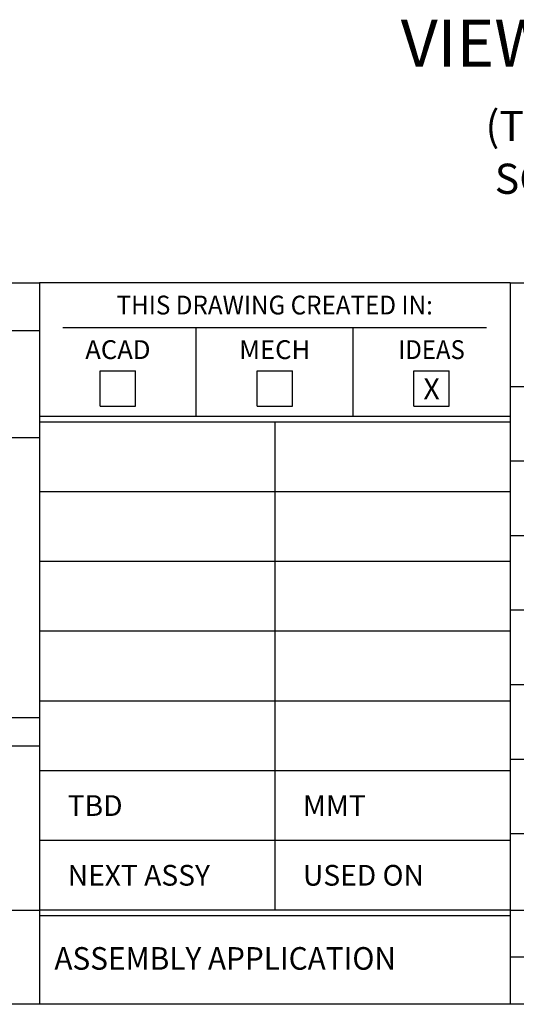
# Model space of a CAD drawing. Extents: x 0.8 to 33.8, y 0.5 to 21.5.
# Drawn here: x 22.1 to 24.8, y 0.5 to 5.7 of the extents above; entities that cross this region are included whole.
import ezdxf
from ezdxf.enums import TextEntityAlignment as Align

# ---------------------------------------------------------------- set-up
doc = ezdxf.new("R2010")
doc.units = 0
doc.header["$LTSCALE"] = 0.75
doc.header["$MEASUREMENT"] = 0
for name, color, linetype in [('4', 7, 'CONTINUOUS'), ('DIM', 2, 'CONTINUOUS'), ('READLINE', 1, 'CONTINUOUS'), ('TITLE', 1, 'CONTINUOUS'), ('TXT', 2, 'CONTINUOUS')]:
    doc.layers.add(name, color=color, linetype=linetype)
doc.styles.get("Standard").update_dxf_attribs({"font": 'monotxt.shx'})

# ---------------------------------------------------------------- blocks, each defined once
blk = doc.blocks.new('SDTIT00')
at = {"layer": 'READLINE', "color": 7, "linetype": 'Continuous'}
for p, q in [((21.5, 3.83125), (21.5, 0)), ((24, 3.83125), (21.5, 3.83125)), ((21.625, 3.594491), (23.875, 3.594491)), ((22.333333, 3.120972), (22.333333, 3.594491)), ((23.166667, 3.120972), (23.166667, 3.594491)), ((21.822917, 3.363958), (22.010417, 3.363958)), ((21.822917, 3.176458), (21.822917, 3.363958)), ((22.010417, 3.176458), (22.010417, 3.363958)), ((22.65625, 3.363958), (22.84375, 3.363958)), ((22.65625, 3.176458), (22.65625, 3.363958)), ((22.84375, 3.176458), (22.84375, 3.363958)), ((23.489583, 3.363958), (23.677083, 3.363958)), ((23.489583, 3.176458), (23.489583, 3.363958)), ((23.677083, 3.176458), (23.677083, 3.363958)), ((21.822917, 3.176458), (22.010417, 3.176458)), ((22.65625, 3.176458), (22.84375, 3.176458)), ((23.489583, 3.176458), (23.677083, 3.176458)), ((24, 3.120972), (21.5, 3.120972)), ((24, 3.090972), (21.5, 3.090972)), ((22.75, 3.090972), (22.75, 0.5)), ((24, 2.720833), (21.5, 2.720833)), ((24, 2.350694), (21.5, 2.350694)), ((24, 1.980556), (21.5, 1.980556)), ((24, 1.610417), (21.5, 1.610417)), ((24, 1.240278), (21.5, 1.240278)), ((24, 0.870139), (21.5, 0.870139)), ((24, 0.5), (21.5, 0.5)), ((24, 0.47), (21.5, 0.47))]:
    blk.add_line(p, q, dxfattribs=at)
at = {"layer": 'TXT', "color": 7, "linetype": 'Continuous'}
for p, q in [((19, 3.83125), (21.5, 3.83125)), ((24, 3.83125), (24, 0)), ((24, 3.83125), (33, 3.83125)), ((24, 3.83125), (24, 0)), ((19, 3.577814), (21.5, 3.577814)), ((24, 3.28125), (33, 3.28125)), ((19, 3.00969), (21.5, 3.00969)), ((24, 2.885417), (27, 2.885417)), ((24, 2.489583), (27, 2.489583)), ((24, 2.09375), (27, 2.09375)), ((24, 1.697917), (27, 1.697917)), ((19, 1.522073), (21.5, 1.522073)), ((19, 1.372073), (21.5, 1.372073)), ((24, 1.302083), (27, 1.302083)), ((24, 0.90625), (27, 0.90625)), ((19, 0.5), (21.5, 0.5)), ((24, 0.5), (27, 0.5)), ((31.5, 0.25), (24, 0.25)), ((33, 0), (0, 0))]:
    blk.add_line(p, q, dxfattribs=at)
at = {"layer": '4', "color": 4, "linetype": 'Continuous', "flags": 4}
for tag, p in [('ACAD', (21.916667, 3.213088)), ('MECH', (22.75, 3.213088)), ('IDEAS', (23.583333, 3.213088)), ('DRAFTER', (24.9375, 2.558183)), ('CHECKER', (24.9375, 2.16235)), ('CHECK_DATE', (26.4375, 2.16235)), ('APP_1_DATE', (26.4375, 1.766517)), ('APP_2_DATE', (26.4375, 1.370683)), ('APP_3_DATE', (26.4375, 0.97485)), ('APP_4_DATE', (26.4375, 0.579017))]:
    blk.add_attdef(tag, text='', height=0.11, dxfattribs=at).set_placement(p, align=Align.CENTER)
for tag, p, width in [('CATEGORY_NAME', (27.820917, 2.978), 1.636364), ('PROJECT_NAME', (27.820917, 2.57175), 1.636364), ('TOLX', (19.773982, 2.266877), 0.727273), ('TOLXX', (19.773982, 2.137354), 0.727273), ('TITLE1', (27.588457, 2.1055), 1.636364), ('TOLXXX', (19.773982, 2.00783), 0.727273), ('TITLE2', (27.588457, 1.75925), 1.636364), ('TITLE3', (27.588457, 1.413), 1.636364), ("MAT'L_1", (19.079126, 0.875287), 1.272727), ('SCALE', (27.908504, 0.747413), 1.090909), ('DWG_NO.', (29.407354, 0.62755), 2.272727), ("MAT'L_2", (19.079126, 0.606878), 1.272727), ('S2', (32.679231, 0.197059), 0.909091), ('FINISH', (19.12811, 0.072167), 1.272727)]:
    blk.add_attdef(tag, p, '', height=0.11, dxfattribs=dict(at, width=width))
for tag, p in [('NA6', (21.65, 2.905903)), ('UO6', (22.9, 2.905903)), ('NA5', (21.65, 2.535764)), ('UO5', (22.9, 2.535764)), ('NA4', (21.65, 2.165625)), ('UO4', (22.9, 2.165625)), ('NA3', (21.65, 1.795486)), ('UO3', (22.9, 1.795486)), ('NA2', (21.65, 1.425347)), ('UO2', (22.9, 1.425347)), ('NA1', (21.65, 1.055208)), ('UO1', (22.9, 1.055208))]:
    blk.add_attdef(tag, text='', height=0.11, dxfattribs=at).set_placement(p, align=Align.MIDDLE_LEFT)
for tag, width, p in [('TOLA', 0.727273, (20.875, 2.266877)), ('REV_LTR', 3.181818, (32.613518, 0.592611))]:
    blk.add_attdef(tag, text='', height=0.11, dxfattribs=dict(at, width=width)).set_placement(p, align=Align.CENTER)
at = {"layer": 'DIM', "color": 2, "linetype": 'Continuous'}
for s, width, p in [('THIS DRAWING CREATED IN:', 0.944333, (22.75, 3.71287)), ('IDEAS', 0.9332, (23.583333, 3.476111))]:
    blk.add_text(s, height=0.1, dxfattribs=dict(at, width=width)).set_placement(p, align=Align.MIDDLE_CENTER)
for s, p in [('ACAD', (21.916667, 3.476111)), ('MECH', (22.75, 3.476111))]:
    blk.add_text(s, height=0.1, dxfattribs=at).set_placement(p, align=Align.MIDDLE_CENTER)
for s, p in [('NEXT ASSY', (21.65, 0.685069)), ('USED ON', (22.9, 0.685069))]:
    blk.add_text(s, height=0.11, dxfattribs=at).set_placement(p, align=Align.MIDDLE_LEFT)
at = {"layer": 'DIM', "color": 2, "linetype": 'Continuous', "width": 0.9666}
blk.add_text('ASSEMBLY APPLICATION', height=0.12, dxfattribs=at).set_placement((21.579291, 0.183627))
blk = doc.blocks.new('*T121')
at = {"layer": 'DIM', "color": 2, "linetype": 'Continuous'}
for s, p in [('(THIS SHT)', (0, 0)), ('SCALE 3:8', (0, -0.747))]:
    blk.add_text(s, height=0.4267, dxfattribs=at).set_placement(p, align=Align.TOP_CENTER)

msp = doc.modelspace()

# ---------------------------------------------------------------- block references
at = {"layer": 'DIM', "xscale": 0.375, "yscale": 0.375, "zscale": 0.375}
msp.add_blockref('*T121', (25.16963, 5.2437), dxfattribs=at)
at = {"layer": 'TITLE'}
ref = msp.add_blockref('SDTIT00', (0.75, 0.5), dxfattribs=at)
ref.add_attrib('Created in IDEAS', 'X', dxfattribs={"color": 4, "linetype": 'Continuous', "height": 0.11}).set_placement((24.33333, 3.71309), align=Align.CENTER)
ref.add_attrib('Next Assembly (1):', 'TBD', dxfattribs={"color": 4, "linetype": 'Continuous', "height": 0.11}).set_placement((22.4, 1.55521), align=Align.MIDDLE_LEFT)
ref.add_attrib('Used On (1):', 'MMT', dxfattribs={"color": 4, "linetype": 'Continuous', "height": 0.11}).set_placement((23.65, 1.55521), align=Align.MIDDLE_LEFT)

# ---------------------------------------------------------------- texts
at = {"layer": 'DIM', "color": 2, "linetype": 'Continuous'}
msp.add_text('%%uVIEW B-B%%u', height=0.25, dxfattribs=at).set_placement((24.16963, 5.47807))

doc.saveas('drawing.dxf')
